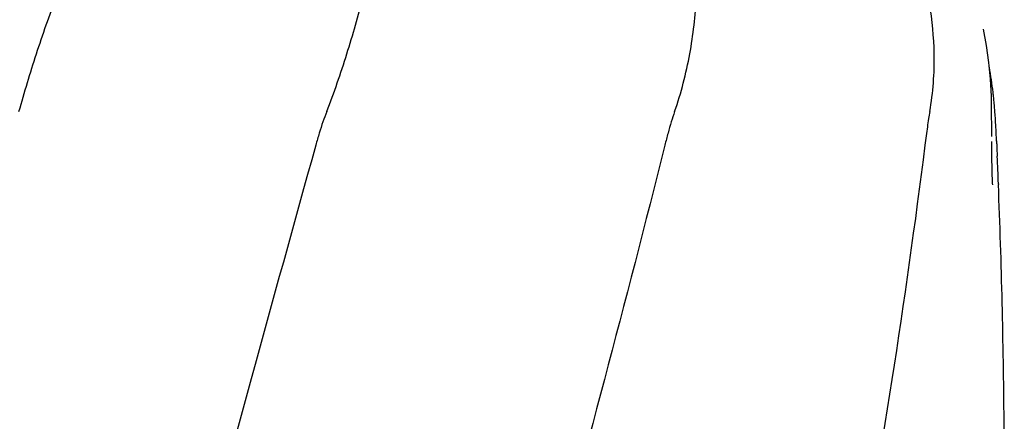
# Model space of a CAD drawing. Units: millimetres. Extents: x 8652 to 13030, y -174 to 5885.
# Drawn here: x 9335 to 9490, y 4824 to 4887 of the extents above; entities that cross this region are included whole.
import ezdxf

# ---------------------------------------------------------------- set-up
doc = ezdxf.new("R2010")
doc.units = ezdxf.units.MM
doc.layers.add('COTAS', color=7, linetype='Continuous')
doc.styles.add('ARIAL', font='arial.ttf')
doc.dimstyles.new('Diseño_PlanosFabricacion', dxfattribs={"dimtxt": 40, "dimasz": 45, "dimexe": 10, "dimexo": 10, "dimgap": 10, "dimtad": 1, "dimtih": 1, "dimtoh": 1, "dimdec": 0, "dimzin": 1, "dimdsep": 46, "dimtxsty": 'ARIAL', "dimcen": 15, "dimadec": 0, "dimazin": 0, "dimtp": 0.05, "dimtm": 0.05, "dimtfac": 1, "dimtdec": 0, "dimtofl": 0, "dimtmove": 0, "dimatfit": 3, "dimfxl": 0, "dimtolj": 1, "dimarcsym": 0})

# ---------------------------------------------------------------- blocks, each defined once
blk = doc.blocks.new('*D7')
at = {"layer": 'COTAS', "color": 0, "lineweight": -2}
for p, q in [((9368.58, 4993.75), (9036.75, 4993.75)), ((9046.75, 4948.75), (9046.75, 4353.65)), ((9046.75, 3695.69), (9046.75, 4292.78)), ((9467.38, 3650.69), (9036.75, 3650.69))]:
    blk.add_line(p, q, dxfattribs=at)
at = {"layer": 'COTAS', "color": 0}
for points in [[(9039.25, 4948.75), (9054.25, 4948.75), (9046.75, 4993.75)], [(9039.25, 3695.69), (9054.25, 3695.69), (9046.75, 3650.69)]]:
    blk.add_solid(points, dxfattribs=at)
at = {"layer": 'Defpoints', "color": 0}
for p in [(9378.58, 4993.75), (9046.75, 3650.69), (9477.38, 3650.69)]:
    blk.add_point(p, dxfattribs=at)
at = {"layer": 'COTAS', "color": 0, "insert": (9046.75, 4323.22), "char_height": 40, "attachment_point": 5, "style": 'ARIAL'}
blk.add_mtext('\\A1;1343 mm', dxfattribs=at)

msp = doc.modelspace()

# ---------------------------------------------------------------- linework, layer by layer
at = {"color": 7, "linetype": 'Continuous'}
for p, q in [((9486.85, 4885.92), (9486.86, 4885.91)), ((9488.17, 4868.99), (9488.13, 4874.03)), ((9488.17, 4868.99), (9488.17, 4869.02)), ((9488.27, 4861.53), (9488.2, 4865.88)), ((9488.2, 4865.86), (9488.2, 4865.87)), ((9488.27, 4861.52), (9488.27, 4861.4)), ((9489.21, 4861.57), (9489.22, 4861.43))]:
    msp.add_line(p, q, dxfattribs=at)
for points in [[(9488.13, 4874.03), (9488.11, 4875.36), (9487.97, 4878.03), (9487.71, 4880.69), (9487.34, 4883.33), (9486.85, 4885.92)], [(9488.2, 4865.86), (9488.19, 4866.6), (9488.18, 4867.14), (9488.18, 4867.68), (9488.17, 4868.22)]]:
    msp.add_lwpolyline(points, dxfattribs=at)
for centre, radius, start, end in [((9422.6, 4868.32), 66.22, 6.6203, 10.0843), ((9422.85, 4868.35), 65.97, 6.1009, 6.6187), ((9422.99, 4868.37), 65.83, 4.9754, 6.1011), ((9552.1, 4860.07), 74.82, 170.0935, 170.9653), ((9423.21, 4868.38), 65.61, 3.985, 4.9753), ((9318.33, 4861.23), 170.74, 3.1949, 3.9328), ((9205.81, 4855), 283.43, 2.6893, 3.1846), ((8343.63, 4815.18), 1146.53, 2.31881, 2.5352), ((8355.87, 4815.61), 1134.27, 0.4303, 2.31507), ((8378.16, 4815.78), 1111.98, 355.90231, 0.43059)]:
    msp.add_arc(centre, radius, start, end, dxfattribs=at)
for points, start_tangent, end_tangent in [([(9334.75, 4872.94), (9337.5, 4882.02), (9340.75, 4891.1), (9344.66, 4899.92), (9349.27, 4908.19), (9354.4, 4915.5)], (0.276852, 0.960913), (0.654754, 0.755842)), ([(9438.15, 4872.94), (9440.54, 4882.02), (9441.58, 4891.09), (9441.47, 4899.92), (9440.29, 4908.19), (9438.14, 4915.6)], (0.33326, 0.942835), (-0.281579, 0.959538)), ([(9383.28, 4872.94), (9386.46, 4882.03), (9389.11, 4891.12), (9390.43, 4896.06)], (0.368597, 0.929589), (0.25488, 0.966973)), ([(9478.4, 4872.94), (9479.09, 4882.02), (9478.34, 4889.94)], (0.172758, 0.984964), (-0.170671, 0.985328)), ([(9383.28, 4872.94), (9382.68, 4871.32), (9382.11, 4869.56), (9381.56, 4867.65)], (-0.368597, -0.929589), (-0.268364, -0.963317)), ([(9438.15, 4872.94), (9437.61, 4871.32), (9437.11, 4869.56), (9436.61, 4867.65)], (-0.33326, -0.942835), (-0.242785, -0.97008)), ([(9478.21, 4871.82), (9478.01, 4870.52), (9477.82, 4869.13), (9477.63, 4867.65)], (-0.157155, -0.987574), (-0.125369, -0.99211)), ([(9488.92, 4868.3), (9488.95, 4867.65)], (0.047316, -0.99888), (0.045759, -0.998953)), ([(9381.56, 4867.65), (9361.43, 4793.89), (9342.98, 4720.59), (9327.21, 4647.74), (9314.98, 4575.32), (9309.99, 4535.62)], (-0.268366, -0.963317), (-0.108254, -0.994123)), ([(9436.61, 4867.65), (9417.08, 4793.89), (9396.24, 4720.59), (9375.21, 4647.74), (9355.08, 4575.32), (9336.92, 4503.31)], (-0.242786, -0.97008), (-0.228353, -0.973578)), ([(9477.63, 4867.65), (9466.16, 4793.89), (9450.9, 4720.59), (9432.63, 4647.74), (9412.3, 4575.32), (9390.95, 4503.31)], (-0.12537, -0.99211), (-0.286522, -0.958074)), ([(9488.95, 4867.65), (9489.03, 4865.89)], (0.04576, -0.998952), (0.044232, -0.999021))]:
    msp.add_spline(points, degree=3, dxfattribs=dict(at, start_tangent=start_tangent, end_tangent=end_tangent))

# ---------------------------------------------------------------- dimensions: what is measured, and where the dimension line sits
at = {"layer": 'COTAS'}
dim = msp.add_linear_dim(base=(9046.75, 3650.69), p1=(9378.58, 4993.75), p2=(9477.38, 3650.69), angle=90, dimstyle='Diseño_PlanosFabricacion', override={"dimpost": ' mm'}, dxfattribs=at)
dim.commit()
dim.dimension.update_dxf_attribs({"geometry": '*D7', "text_midpoint": (9046.75, 4323.22), "dimtype": 160})

doc.saveas('drawing.dxf')
